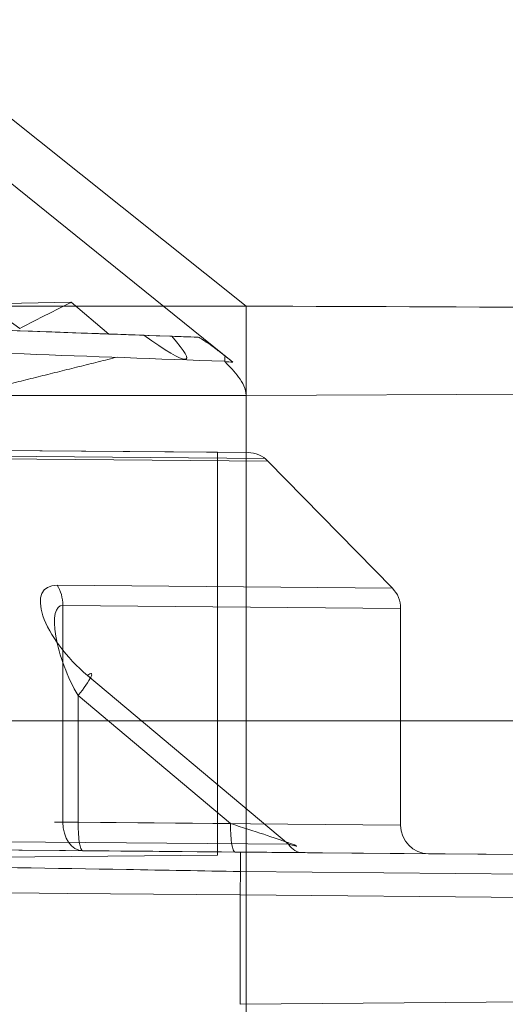
# Model space of a CAD drawing. Units: inches. Extents: x -25.3 to -2.6, y -6.9 to 0.3.
# Drawn here: x -12.4 to -12.2, y -1 to -0.6 of the extents above; entities that cross this region are included whole.
import ezdxf

# ---------------------------------------------------------------- set-up
doc = ezdxf.new("R2010")
doc.units = ezdxf.units.IN
doc.header["$MEASUREMENT"] = 0
for name, color, linetype, true_color in [('1', 7, 'Continuous', 0xffffff), ('EXP1$15', 7, 'Continuous', 0xffffff), ('ORTHO$13', 7, 'Continuous', 0xffffff)]:
    doc.layers.add(name, color=color, linetype=linetype, true_color=true_color)

# ---------------------------------------------------------------- blocks, each defined once
blk = doc.blocks.new('00234EBE_MODEL')
at = {"layer": '1', "color": 251, "linetype": 'Continuous', "lineweight": 18}
for p, q in [((-0.519421, 6.328937, 0.416089), (-0.195, 6.069737, 0.545689)), ((-0.199623, 6.050097, 0.477201), (-0.346649, 6.168605, 0.416513)), ((-0.362124, 6.1247, 0.027185), (-0.274249, 6.061927, 0.118182)), ((-0.256175, 6.071135, 0.28714), (-0.243024, 6.059949, 0.288589)), ((0.435179, 6.040891, 0.487998), (-0.195, 6.038432, 0.483079)), ((-0.195, 5.924392, 0.58), (0.328153, 5.924392, 0.575435)), ((-0.195, 5.924392, 0.58), (-0.195, 1.077837, 0.58)), ((-0.195, 4.699714, 0.51), (-0.195, 5.924392, 0.51)), ((0.435179, 5.924392, 0.515499), (-0.195, 5.924392, 0.51))]:
    blk.add_line(p, q, dxfattribs=at)
at = {"layer": '1', "color": 251, "linetype": 'Continuous', "lineweight": 18, "extrusion": (0, -1, 0)}
for centre, radius in [((-0.195, 1.61, -6.069737), 1.06431116292503), ((-0.195, 1.61, -6.038432), 1.126921066295029), ((-0.195, 1.61, -5.924392), 1.03)]:
    blk.add_arc(centre, radius, 180, 270, dxfattribs=at)
at = {"layer": '1', "color": 251, "linetype": 'Continuous', "lineweight": 18, "extrusion": (-1, 0, 0)}
for radius in [0.325, 0.255]:
    blk.add_arc((-5.924392, 0.255, 0.195), radius, 90, 116.565051, dxfattribs=at)
at = {"layer": '1', "color": 251, "linetype": 'Continuous', "lineweight": 18, "extrusion": (0, 1, 0)}
blk.add_arc((0.195, 1.61, 5.924392), 1.1, 270, 0, dxfattribs=at)
at = {"layer": '1', "color": 251, "linetype": 'Continuous', "lineweight": 18, "extrusion": (-0.6509720543166423, -0.7510064367266026, 0.1105654398715171)}
blk.add_ellipse((-0.274422, 6.101422, 0.385428), major_axis=(0.05868114845762754, -0.04978570782345574, 0.007329602538172484), ratio=0.650432, start_param=5.550493171145373, end_param=6.71116368885694, dxfattribs=at)
at = {"layer": '1', "color": 251, "linetype": 'Continuous', "lineweight": 18, "extrusion": (0.03559364772606055, 0.9993663453616762, -3.883497522097448e-10)}
blk.add_open_spline([(-0.2120205942302148, 6.058845212883012, 0.4636281849640632), (-0.2634777859661573, 6.060677923343506, 0.4634685800308783), (-0.3144637760480488, 6.062493851386497, 0.4667511317159429), (-0.4155203179776323, 6.066093103028822, 0.4800035668253599), (-0.4655908518881947, 6.067876425989292, 0.4899735812815381), (-0.515192208487961, 6.069643038629246, 0.5033709644065285)], degree=3, knots=[0, 0, 0, 0, 0.5, 0.5, 1, 1, 1, 1], dxfattribs=at)
at = {"layer": '1', "color": 251, "linetype": 'Continuous', "lineweight": 18, "extrusion": (0.08715574556402389, -0.02653131701746565, -0.9958413353704987)}
blk.add_open_spline([(-0.2561747884606499, 6.071134954408071, 0.2871402014085632), (-0.3181194302522898, 6.069768809037873, 0.2817552212778834), (-0.3800640720513702, 6.068402664047495, 0.2763702411364335), (-0.4420087138584059, 6.067036519463234, 0.2709852609834675)], degree=3, dxfattribs=at)
at = {"layer": '1', "color": 251, "linetype": 'Continuous', "lineweight": 18, "extrusion": (0.650972125609682, 0.7510063743077162, -0.1105654440971087)}
blk.add_open_spline([(-0.2742491383268501, 6.06192721714922, 0.1181817399432271), (-0.2694560509669392, 6.064368917193235, 0.1629868651303336), (-0.2646630133817347, 6.066810660816221, 0.2077919932672956), (-0.2586382667438378, 6.069879938657867, 0.2641114825943834), (-0.2574065266448546, 6.070507445694764, 0.2756258419447381), (-0.2561747884606432, 6.071134954408076, 0.2871402014085622)], degree=3, knots=[0, 0, 0, 0, 0.7955528475521492, 0.7955528475521492, 1, 1, 1, 1], dxfattribs=at)
at = {"layer": '1', "color": 251, "linetype": 'Continuous', "lineweight": 18, "extrusion": (-0.008726535497867248, -0.4559130972543804, -0.8899815140384223)}
blk.add_open_spline([(-0.1950000000041004, 6.06973688765214, 0.5456888370678242), (-0.1078078918248758, 6.069393271979663, 0.5450099171890131), (-0.0206157836459291, 6.069049662114411, 0.5443309943353226), (0.153768433028473, 6.068362454128024, 0.5429731426086505), (0.2409605415239289, 6.068018856006876, 0.5422942137356744), (0.3281526500190984, 6.067675263817552, 0.5416152818239909)], degree=3, knots=[0, 0, 0, 0, 0.4999999990908761, 0.4999999990908761, 1, 1, 1, 1], dxfattribs=at)
at = {"layer": '1', "color": 251, "linetype": 'Continuous', "lineweight": 18, "extrusion": (-0.03559364736745484, -0.9993663453744476, -4.276764946929656e-08)}
blk.add_open_spline([(-0.4892457305031932, 6.068718923259993, 0.4101770636757856), (-0.3998424157851018, 6.065534715475005, 0.4110992213068967), (-0.3104383451469776, 6.062350480767723, 0.4119478911024088), (-0.2210338240451543, 6.059166230023829, 0.4127418067577551)], degree=3, dxfattribs=at)
at = {"layer": '1', "color": 251, "linetype": 'Continuous', "lineweight": 18, "extrusion": (0.03559364738094031, 0.9993663453739673, -4.145839141743291e-08)}
blk.add_open_spline([(-0.4892457304985474, 6.068718923259826, 0.3600814829702956), (-0.4030978040829225, 6.065650660088398, 0.3591929033018704), (-0.3169492133431596, 6.062582373256922, 0.3583726098286683), (-0.230800141956151, 6.059514069313078, 0.3576036867885937)], degree=3, dxfattribs=at)
at = {"layer": '1', "color": 251, "linetype": 'Continuous', "lineweight": 18}
for points, knots in [([(-0.4420087138584082, 6.067036519463162, 0.270985260983469), (-0.3768802108367043, 6.064716888619824, 0.2767470880467506), (-0.3117517078149633, 6.062397257777468, 0.2825089151100081), (-0.2454235759276709, 6.060034900697674, 0.288376871651706), (-0.2442239470622508, 6.059992174456752, 0.2884830011302276), (-0.2430243181968308, 6.059949448215827, 0.2885891306087482)], [0, 0, 0, 0, 0.9819137245195156, 0.9819137245195156, 1, 1, 1, 1]), ([(-0.4802615217744803, 6.060534916065583, 0.5080141868456617), (-0.4345878530736066, 6.058866175049458, 0.4971050914852874), (-0.3886042599018389, 6.057185830588993, 0.4891051010780916), (-0.2960324591759683, 6.053802464281921, 0.4787803450346248), (-0.2494442425506197, 6.052099442161115, 0.4764556645231601), (-0.2025473002032521, 6.0503848329778, 0.4770288466764957)], [0, 0, 0, 0, 0.4999999999999998, 0.4999999999999998, 1, 1, 1, 1]), ([(-0.2024477227167402, 6.050381192303465, 0.4770300680951636), (-0.2024483088624636, 6.050368392392421, 0.4770366829677238), (-0.2024474042515135, 6.050355475372967, 0.4770433481809158), (-0.2024405801459992, 6.050317597053763, 0.4770628651015478), (-0.2024304319352489, 6.050292957889449, 0.4770755216538582), (-0.2024009369038394, 6.050243023842178, 0.4771011113852336), (-0.2023799659516289, 6.050217869019308, 0.4771139613251277), (-0.202356925850581, 6.050194805147657, 0.4771257180617167)], [0, 0, 0, 0, 0.184032357080906, 0.184032357080906, 0.5544704312863593, 0.5544704312863593, 1, 1, 1, 1])]:
    blk.add_open_spline(points, degree=3, knots=knots, dxfattribs=at)
for points in [[(-0.2430243181969517, 6.05994944821583, 0.2885891306087695), (-0.2389495927832677, 6.059804321914896, 0.3115939826686693), (-0.2348748673695995, 6.059659195613975, 0.3345988347285721), (-0.2308001419559486, 6.05951406931307, 0.357603686788478)], [(-0.2210338240455033, 6.05916623002384, 0.4127418067579692), (-0.2180294141070606, 6.05905922431022, 0.4297039328266647), (-0.2150250041686258, 6.058952218596608, 0.4466660588953618), (-0.2120205942302023, 6.058845212883003, 0.4636281849640609)], [(-0.2023575241417232, 6.052271292770692, 0.4758682870180959), (-0.2023872789707863, 6.051674226082325, 0.4762993127640298), (-0.202417340555835, 6.05104466034689, 0.4766871941064393), (-0.2024477227167265, 6.050381192303485, 0.4770300680951636)], [(-0.2023569258506026, 6.050194805147638, 0.4771257180617244), (-0.2014457006472735, 6.050162350753891, 0.4771508360234996), (-0.2005344754439443, 6.050129896360144, 0.4771759539852747), (-0.1996232502406152, 6.0500974419664, 0.4772010719470492)]]:
    blk.add_open_spline(points, degree=3, dxfattribs=at)
at = {"layer": '1', "color": 251, "linetype": 'Continuous', "lineweight": 18, "extrusion": (-0.6509720543168158, -0.7510064367263882, 0.1105654398719524)}
blk.add_open_spline([(-0.2023575241416518, 6.052271292770693, 0.4758682870181026), (-0.2034226707060641, 6.053107903482368, 0.4752796707401997), (-0.2044541407378861, 6.053902620386802, 0.4746047703819917), (-0.2064357533766057, 6.055390882394392, 0.4730465972019283), (-0.207395417598183, 6.056091317296222, 0.4721540626983018), (-0.2100287983761736, 6.057927104123727, 0.4691190313962727), (-0.2115002398372842, 6.058826679828509, 0.4665659720817293), (-0.2120205942302148, 6.058845212883012, 0.4636281849640632)], degree=3, knots=[0, 0, 0, 0, 0.2500000000000029, 0.2500000000000029, 0.5000000000000058, 0.5000000000000058, 1, 1, 1, 1], dxfattribs=at)
at = {"layer": '1', "color": 251, "linetype": 'Continuous', "lineweight": 18, "extrusion": (-0.6509720543296134, -0.7510064367082127, 0.1105654399200607)}
blk.add_open_spline([(-0.1996232502406162, 6.050097441966398, 0.4772010719470494), (-0.2005483583862604, 6.050843106914385, 0.476819213253191), (-0.201460306844519, 6.051568529597477, 0.4763773404851546), (-0.2023575241416518, 6.052271292770693, 0.4758682870181026)], degree=3, dxfattribs=at)
at = {"layer": '1', "color": 251, "linetype": 'Continuous', "lineweight": 18, "extrusion": (0.03653552040281132, 0.9993323494766191, 0.0001050639619516448)}
blk.add_open_spline([(-0.2025473002032517, 6.050384832977801, 0.4770288466764953), (-0.2025141077090323, 6.05038361941989, 0.4770292523606265), (-0.2024809152135238, 6.05038240586179, 0.4770296595001816), (-0.2024477227167265, 6.050381192303485, 0.4770300680951636)], degree=3, dxfattribs=at)
at = {"layer": '1', "color": 251, "linetype": 'Continuous', "lineweight": 18, "extrusion": (0.008726535498625666, -0.447196566976463, -0.8943931339532171)}
blk.add_open_spline([(-0.1950000000041067, 6.038431935965797, 0.4830789336984979), (-0.1950000000039254, 6.039578417746388, 0.4825056928082034), (-0.1952979372579715, 6.040720897876647, 0.4819315457887096), (-0.1962525149730548, 6.042860750959707, 0.4808523054946482), (-0.1968906863469253, 6.04386151840655, 0.480345695174736), (-0.1989906741637936, 6.046724541532366, 0.4788936941676056), (-0.200650401376884, 6.04848652004315, 0.4779965110620016), (-0.2023569258505966, 6.050194805147642, 0.4771257180617226)], degree=3, knots=[0, 0, 0, 0, 0.2499999999999589, 0.2499999999999589, 0.4999999999999177, 0.4999999999999177, 1, 1, 1, 1], dxfattribs=at)
blk = doc.blocks.new('00234EBD_MODEL')
at = {"layer": '1', "color": 251, "linetype": 'Continuous', "lineweight": 18}
for p, q in [((4.775597, 6.2334, -3.291867), (5.05724, 6.230943, -3.57351)), ((5.046508, 6.231036, -3.578161), (4.815567, 6.233052, -3.347219)), ((5.046508, 6.231036, -3.578161), (5.046508, 6.089897, -3.578161)), ((5.05724, 6.230943, -3.57351), (5.046508, 6.231036, -3.578161)), ((5.064178, 6.227975, -3.570504), (4.780556, 6.23045, -3.286882)), ((5.064178, 6.227975, -3.570504), (5.107773, 6.183408, -3.551613)), ((4.990321, 6.184433, -3.434161), (5.107773, 6.183408, -3.551613)), ((4.992346, 6.177384, -3.432074), (4.99234, 6.101442, -3.432068)), ((5.110641, 6.176351, -3.55037), (4.992346, 6.177384, -3.432074)), ((5.110641, 6.176351, -3.55037), (5.110641, 6.10041, -3.55037)), ((5.071349, 6.093721, -3.387908), (5.000988, 6.152867, -3.40032)), ((4.997675, 6.101443, -3.415149), (4.997678, 6.145817, -3.415153)), ((4.997678, 6.145817, -3.415153), (5.05102, 6.100978, -3.405743)), ((4.99234, 6.101442, -3.432068), (5.110641, 6.10041, -3.55037)), ((5.05102, 6.100978, -3.405743), (4.997675, 6.101443, -3.415149)), ((4.971994, 6.094588, -3.288553), (5.071349, 6.093721, -3.387908)), ((5.046508, 6.089897, -3.578161), (4.815567, 6.087881, -3.347219)), ((5.046508, 6.089897, -3.578161), (4.961494, 6.089155, -3.615)), ((5.076308, 6.090771, -3.382923), (4.976953, 6.091638, -3.283568)), ((5.120447, 6.090386, -3.546121), (4.999324, 6.091443, -3.424997)), ((4.999324, 6.091443, -3.424997), (5.052669, 6.090977, -3.415591)), ((5.054578, 6.090961, -3.222667), (5.296625, 6.088848, -3.223089)), ((5.210725, 6.089598, -3.507), (5.120447, 6.090386, -3.546121)), ((5.054474, 6.075961, -3.207667), (5.054474, 6.037622, -3.207667)), ((5.296521, 6.073849, -3.208089), (5.054474, 6.075961, -3.207667)), ((5.054474, 6.037622, -3.207667), (5.296521, 6.039734, -3.208089))]:
    blk.add_line(p, q, dxfattribs=at)
at = {"layer": '1', "color": 251, "linetype": 'Continuous', "lineweight": 18, "extrusion": (-0.7070933185722426, 0.00617070990682988, 0.7070933185724064)}
blk.add_arc((-6.220653, 1.054914, -5.918732), 0.01, 90.353551, 135.176776, dxfattribs=at)
at = {"layer": '1', "color": 251, "linetype": 'Continuous', "lineweight": 18, "extrusion": (0.7585934463291173, -0.637674442320038, 0.1338181183485295)}
blk.add_arc((7.919187, -3.357238, -0.584834), 0.01, 276.411468, 30.197907, dxfattribs=at)
at = {"layer": '1', "color": 251, "linetype": 'Continuous', "lineweight": 18, "extrusion": (7.682279277549898e-05, 0.9999999940982585, -7.682279276036468e-05)}
blk.add_arc((-4.998942, -3.424528, 6.102089), 0.01, 315, 80, dxfattribs=at)
at = {"layer": '1', "color": 251, "linetype": 'Continuous', "lineweight": 18, "extrusion": (0.7070933185722422, -0.006170709906907284, -0.7070933185724061)}
for centre, end in [((6.144838, 1.075382, 5.919193), 269.646449), ((6.144838, 1.15957, 5.943881), 224.823224)]:
    blk.add_arc(centre, 0.01, 180, end, dxfattribs=at)
at = {"layer": '1', "color": 251, "linetype": 'Continuous', "lineweight": 18, "extrusion": (-0.98477125228235, 0.00859396852280466, -0.1736425189384256)}
blk.add_arc((-6.144838, -4.231799, -4.276116), 0.01, 360, 89.918276, dxfattribs=at)
at = {"layer": '1', "color": 251, "linetype": 'Continuous', "lineweight": 18, "extrusion": (-0.98477125228235, 0.0085939685228056, -0.1736425189384256)}
blk.add_arc((-6.144838, -4.231799, -4.330286), 0.01, 0, 89.918276, dxfattribs=at)
at = {"layer": '1', "color": 251, "linetype": 'Continuous', "lineweight": 18, "extrusion": (-0.9999604001514356, 0.008726522208113345, 0.001745261909343805)}
blk.add_arc((-6.119838, -3.213933, -5.00685), 0.015, 90.000873, 180, dxfattribs=at)
at = {"layer": '1', "color": 251, "linetype": 'Continuous', "lineweight": 18, "extrusion": (0.3976074376342997, -6.938893903907228e-18, -0.9175556253099245)}
blk.add_ellipse((5.057179, 6.220943, -3.573537), major_axis=(-0.009865404627346001, 0.0001804599481083696, -0.004275008671849924), ratio=0.929943, start_param=1.5613599594459, end_param=2.343672807050192, dxfattribs=at)
at = {"layer": '1', "color": 251, "linetype": 'Continuous', "lineweight": 18, "extrusion": (-0.5046160966468947, -0.704908350381014, -0.4984644546685045)}
blk.add_ellipse((5.004462, 6.164309, -3.420017), major_axis=(-0.01422553459907821, 0.02012454294418546, -0.01405822333212444), ratio=0.704909, start_param=4.10754844901742, end_param=6.289210010539106, dxfattribs=at)
at = {"layer": '1', "color": 251, "linetype": 'Continuous', "lineweight": 18, "extrusion": (0.3976074376342997, -7.806255641895632e-18, -0.9175556253099245)}
blk.add_ellipse((5.100775, 6.176376, -3.554645), major_axis=(0.009865404627346001, -0.0001804599481083705, 0.004275008671849924), ratio=0.929943, start_param=5.485265460639919, end_param=6.267578308243979, dxfattribs=at)
at = {"layer": '1', "color": 251, "linetype": 'Continuous', "lineweight": 18, "extrusion": (-0.6370750175986424, -0.44499502174059, -0.6293765586497334)}
blk.add_ellipse((4.999415, 6.15726, -3.425002), major_axis=(-0.007111994288242008, 0.0201245363987561, -0.007029884677358753), ratio=0.444996, start_param=4.10754844901739, end_param=6.289210010539104, dxfattribs=at)
at = {"layer": '1', "color": 251, "linetype": 'Continuous', "lineweight": 18, "extrusion": (-0.008726535498373933, -0.9999619230641713, -3.85974920355219e-16)}
blk.add_ellipse((5.056699, 6.090942, -2.007669), major_axis=(-1.215, 0.01060314436577193), ratio=0.999962, start_param=0.0270588594379859, end_param=1.569050997542903, dxfattribs=at)
at = {"layer": '1', "color": 251, "linetype": 'Continuous', "lineweight": 18, "extrusion": (-0.2962198096274045, -0.9537882686224558, -0.05041590049262626)}
blk.add_ellipse((5.049249, 6.101007, -3.395901), major_axis=(-0.02493473326976487, 0.007975479611898166, -0.004378716754617474), ratio=0.376749, start_param=1.57263498649775, end_param=3.5585829881084, dxfattribs=at)
at = {"layer": '1', "color": 251, "linetype": 'Continuous', "lineweight": 18, "extrusion": (-0.3976074376342998, 1.040834085586084e-17, 0.9175556253099245)}
blk.add_ellipse((5.120508, 6.100386, -3.546094), major_axis=(-0.009865404627346008, 0.000180459948108369, -0.004275008671849928), ratio=0.929943, start_param=0.0156069989356075, end_param=1.580232694143892, dxfattribs=at)
at = {"layer": '1', "color": 251, "linetype": 'Continuous', "lineweight": 18, "extrusion": (-0.008726535498373936, -0.9999619230641713, -2.168404344971009e-19)}
blk.add_ellipse((5.049162, 6.091008, -3.395901), major_axis=(-0.03121790186559042, 0.0002724345022858897, -0.005467242563083724), ratio=0.63103, start_param=1.572634986497758, end_param=3.558582988108389, dxfattribs=at)
at = {"layer": '1', "color": 251, "linetype": 'Continuous', "lineweight": 18, "extrusion": (0.00883560872887842, 0.9999609652473392, 0)}
blk.add_ellipse((5.056568, 6.075943, -2.007669), major_axis=(-1.2, 0.01060314436577185), ratio=0.999961, start_param=4.714134309636684, end_param=6.256126447741601, dxfattribs=at)
blk = doc.blocks.new('00234EAA_WALL_TRANSITION_WITH_1_2_STANDOFF')
at = {"layer": '1', "color": 3, "linetype": 'Continuous', "lineweight": 18, "rotation": 360}
blk.add_blockref('00234EBE_MODEL', (5.251494, 0.212543, -3.615), dxfattribs=at)
at = {"layer": '1', "color": 3, "linetype": 'Continuous', "lineweight": 18}
blk.add_blockref('00234EBD_MODEL', (0, 0), dxfattribs=at)

msp = doc.modelspace()

# ---------------------------------------------------------------- linework, layer by layer
at = {"layer": 'EXP1$15', "color": 251, "linetype": 'Continuous', "lineweight": 18}
for p, q in [((-12.33335, -0.776915, 6.06873), (-12.616668, -0.774443, 6.352048)), ((-12.099883, -0.923797, 6.429175), (-12.34193, -0.921685, 6.429597))]:
    msp.add_line(p, q, dxfattribs=at)
msp.add_open_spline([(-12.3419297223645, -0.9216848892035245, 6.429597156413608), (-12.35525458399889, -0.9214465917637992, 6.429540805557471), (-12.39397957217763, -0.92076588247498, 6.430021882497305), (-12.45805904523438, -0.9197005159756823, 6.433927944981472), (-12.53373852948638, -0.9185222345398629, 6.443405573092734), (-12.60864123061846, -0.9174246379438564, 6.457677035964383), (-12.68246608690725, -0.916400510855633, 6.47668302153516), (-12.75492749752178, -0.915443688546594, 6.500347224521365), (-12.82573940930906, -0.9145491116774498, 6.528574983558324), (-12.89462021737454, -0.9137127966111528, 6.561253351831933), (-12.96129426787526, -0.9129317151307076, 6.598251583878709), (-13.02549301497879, -0.9122036787404956, 6.639421159068585), (-13.08695668951831, -0.9115272090569059, 6.684596306474795), (-13.14543583358806, -0.9109014197716613, 6.733594668189178), (-13.2006926407636, -0.9103259132550443, 6.786218065518056), (-13.25250214913566, -0.9098006931865479, 6.842253343664174), (-13.30065330402676, -0.9093260928188319, 6.90147327835239), (-13.34494991041386, -0.9089027179226836, 6.963637536045932), (-13.38521148782911, -0.9085314033702374, 7.028493673580249), (-13.42127403941655, -0.9082131821283341, 7.095778200629808), (-13.45299064559779, -0.9079492675505736, 7.165217402970835), (-13.4802322270644, -0.9077410423497658, 7.236528850081957), (-13.50288804001429, -0.9075900698537874, 7.309421679043282), (-13.52086639947649, -0.9074980803746868, 7.383601377711878), (-13.5340941232183, -0.9074671070655718, 7.458758258268233), (-13.54209932791023, -0.907497525854188, 7.530828209190068), (-13.5445330661285, -0.9075551955629608, 7.57777735134451), (-13.54506993432752, -0.9075895517546164, 7.59940238260382)], degree=3, knots=[0, 0, 0, 0, 0.0215018848935586, 0.0625382594948712, 0.1035585737774564, 0.1445608177347835, 0.1855545474353626, 0.2265461604043046, 0.2675392298167483, 0.3085370347451169, 0.3495414295247168, 0.3905532470251606, 0.4315726097285012, 0.4725991593645671, 0.5136322210267023, 0.5546709172203336, 0.5957142449561774, 0.6367611262697284, 0.6778104400756683, 0.7188610412710029, 0.7599117715128265, 0.8009611194513894, 0.8420078749421889, 0.8830508723478806, 0.9240889567399935, 0.9651209993812495, 1, 1, 1, 1], dxfattribs=at)
at = {"layer": 'ORTHO$13', "color": 251, "linetype": 'Continuous', "lineweight": 18}
msp.add_open_spline([(-12.43897625425382, -0.7548527816477241, 6.512128167221352), (-12.38493750714305, -0.7414091941277327, 6.502652243703446)], degree=1, dxfattribs=at)

# ---------------------------------------------------------------- block references
at = {"layer": '1', "color": 3, "linetype": 'Continuous', "lineweight": 18}
msp.add_blockref('00234EAA_WALL_TRANSITION_WITH_1_2_STANDOFF', (-17.396471, -7.005828, 9.639692), dxfattribs=at)

doc.saveas('drawing.dxf')
